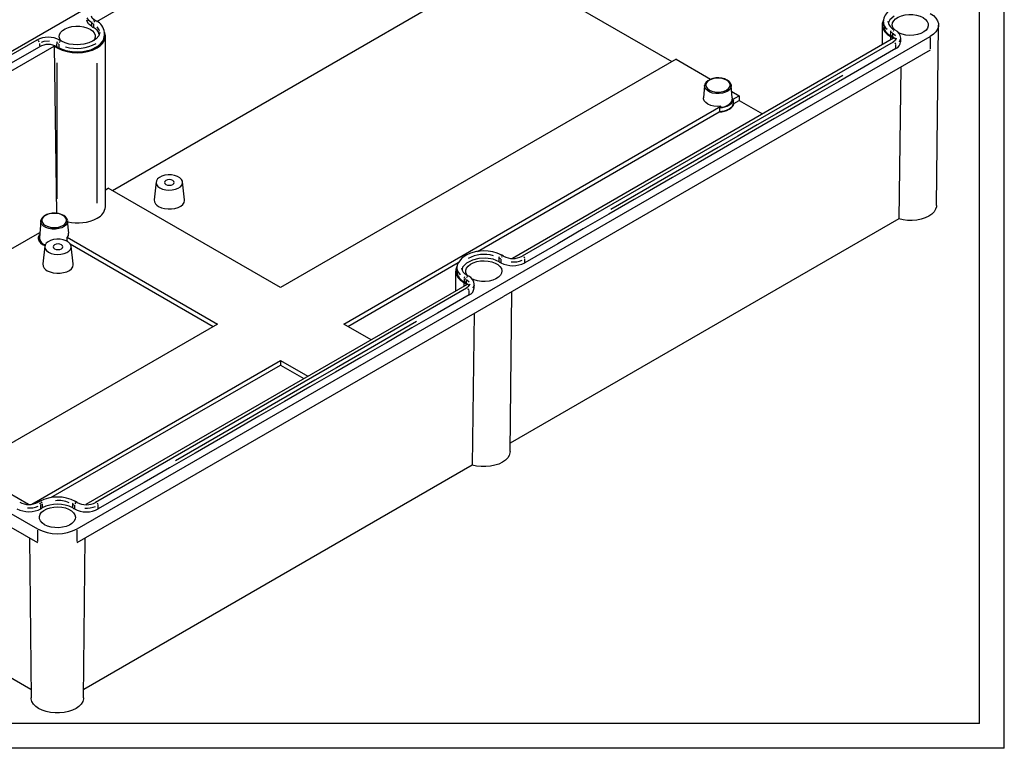
# Model space of a CAD drawing. Extents: x 1 to 67, y 1.1 to 43.1.
# Drawn here: x 57.2 to 67, y 1.1 to 8.3 of the extents above; entities that cross this region are included whole.
import ezdxf

# ---------------------------------------------------------------- set-up
doc = ezdxf.new("R2010")
doc.units = 0
doc.header["$LTSCALE"] = 4
doc.layers.get('0').update_dxf_attribs({"linetype": 'CONTINUOUS'})

msp = doc.modelspace()

# ---------------------------------------------------------------- linework, layer by layer
at = {"color": 7, "linetype": 'CONTINUOUS'}
for p, q in [((67.005, 1.0683), (67.005, 43.0683)), ((66.757, 1.3163), (66.757, 42.8203)), ((61.8119, 10.7428), (53.3011, 5.8296)), ((57.9508, 8.321), (61.7801, 10.5315)), ((62.215, 8.7712), (63.6888, 7.9203)), ((58.1055, 6.6347), (61.3902, 8.5309)), ((57.9448, 8.3253), (57.9276, 8.3352)), ((65.786, 8.2862), (65.786, 8.0871)), ((65.7984, 8.3291), (65.7972, 8.3219)), ((65.7972, 8.3219), (65.7972, 8.2852)), ((65.8455, 8.3124), (65.8422, 8.3219)), ((66.3292, 6.485), (66.3484, 8.2852)), ((57.7553, 3.2583), (66.2661, 8.1714)), ((58.0257, 8.1743), (58.0257, 8.211)), ((58.0366, 6.4729), (58.0366, 8.1714)), ((65.8684, 8.1714), (65.9002, 8.153)), ((65.9247, 8.1555), (65.9252, 8.1528)), ((65.9716, 8.1189), (65.9716, 8.1556)), ((53.6955, 5.8644), (57.5247, 8.075)), ((57.5247, 8.075), (57.5565, 8.0566)), ((57.5247, 8.075), (57.5497, 6.4062)), ((57.5703, 8.0593), (57.5531, 8.0693)), ((57.5975, 8.1247), (57.5802, 8.1347)), ((65.9002, 8.153), (62.0967, 5.9573)), ((66.265, 8.0342), (62.0096, 5.5776)), ((63.73, 7.9441), (59.7836, 5.6659)), ((63.73, 7.9441), (64.0751, 7.7448)), ((65.9724, 7.8653), (65.9524, 6.35)), ((64.0152, 7.6812), (64.0048, 7.5596)), ((64.2792, 7.6881), (64.2803, 7.6812)), ((64.2907, 7.5596), (64.2803, 7.6812)), ((64.2853, 7.6235), (64.3603, 7.5802)), ((64.2878, 7.5384), (64.3603, 7.5802)), ((64.3603, 7.5802), (64.3596, 7.5331)), ((60.4139, 5.302), (64.1774, 7.4746)), ((64.2887, 7.5304), (64.3028, 7.5386)), ((64.3028, 7.5018), (64.3028, 7.5386)), ((64.3053, 7.5033), (64.3028, 7.5018)), ((64.3053, 7.5018), (64.3596, 7.5331)), ((64.3053, 7.5033), (64.3053, 7.5018)), ((64.3596, 7.5331), (64.593, 7.3984)), ((61.7477, 6.0253), (64.1599, 7.4179)), ((64.1624, 7.4208), (64.1599, 7.4193)), ((64.1599, 7.4179), (64.1599, 7.4193)), ((64.1624, 7.4575), (64.1765, 7.4656)), ((64.1624, 7.4575), (64.1624, 7.4208)), ((58.5423, 6.7192), (58.5233, 6.5425)), ((58.8256, 6.5425), (58.8066, 6.7192)), ((58.0366, 6.6423), (58.0644, 6.6584)), ((59.7836, 5.6659), (58.0644, 6.6584)), ((57.3914, 6.3303), (57.3771, 6.1635)), ((57.6585, 6.3357), (57.6593, 6.3303)), ((57.6697, 6.2086), (57.6593, 6.3303)), ((65.9524, 6.35), (62.0747, 4.1115)), ((54.9742, 4.827), (57.3816, 6.2168)), ((57.3673, 6.1593), (57.3673, 6.1578)), ((57.6546, 6.1672), (59.1533, 5.302)), ((57.6852, 6.1029), (59.1129, 5.2787)), ((57.4311, 6.0777), (57.4122, 5.9011)), ((57.7144, 5.9011), (57.6955, 6.0777)), ((60.4544, 5.2787), (61.5566, 5.915)), ((62.0095, 5.9788), (61.9923, 5.9887)), ((61.5307, 5.8296), (61.5307, 5.6305)), ((61.543, 5.8636), (61.543, 5.8269)), ((61.613, 5.7148), (61.6448, 5.6965)), ((61.635, 5.7128), (61.6178, 5.7228)), ((61.6693, 5.6989), (61.6699, 5.6963)), ((61.7162, 5.6623), (61.7162, 5.6991)), ((53.3011, 5.6), (57.3576, 3.2583)), ((61.6448, 5.6965), (57.8413, 3.5007)), ((62.0738, 4.0284), (62.0909, 5.6245)), ((57.2688, 3.5024), (53.667, 5.5817)), ((57.7543, 3.1211), (62.0096, 5.5776)), ((53.3022, 5.4629), (57.3587, 3.1211)), ((61.717, 5.4087), (61.697, 3.8934)), ((59.1533, 5.302), (56.6523, 3.8583)), ((60.6878, 5.1439), (60.4139, 5.302)), ((57.3011, 3.505), (59.7836, 4.9381)), ((59.7836, 4.9381), (60.0574, 4.7801)), ((59.7836, 4.9381), (59.7836, 4.8915)), ((57.4934, 3.5693), (59.7836, 4.8915)), ((59.7836, 4.8915), (60.017, 4.7567)), ((61.697, 3.8934), (57.8194, 1.6549)), ((57.7541, 3.5222), (57.737, 3.5321)), ((57.2775, 3.168), (57.2945, 1.5719)), ((57.8185, 1.5719), (57.8355, 3.168)), ((57.2936, 1.6549), (55.468, 2.7089)), ((66.757, 1.3163), (1.253, 1.3163)), ((67.005, 1.0683), (1.005, 1.0683))]:
    msp.add_line(p, q, dxfattribs=at)
at = {"color": 8, "linetype": 'CONTINUOUS'}
for p, q in [((57.9154, 8.2979), (57.908, 8.3022)), ((57.9181, 8.3347), (57.9225, 8.3362)), ((57.9433, 8.3256), (57.9397, 8.3263)), ((65.8684, 8.1681), (65.8684, 8.1379)), ((65.8731, 8.1826), (65.8731, 8.2128)), ((65.8881, 8.2074), (65.8807, 8.2117)), ((65.8903, 8.2029), (65.8903, 8.1727)), ((65.8909, 8.2442), (65.8952, 8.2457)), ((65.8976, 8.1995), (65.9195, 8.1794)), ((65.916, 8.2351), (65.9124, 8.2358)), ((66.266, 8.1593), (66.2651, 8.0463)), ((57.3519, 8.1349), (57.356, 8.1357)), ((57.3781, 8.1027), (57.3781, 8.0726)), ((57.5531, 8.0725), (57.5531, 8.1027)), ((57.5681, 8.0974), (57.5607, 8.1016)), ((57.5703, 8.0928), (57.5703, 8.0626)), ((57.5708, 8.1342), (57.5752, 8.1357)), ((57.5959, 8.125), (57.5924, 8.1258)), ((65.9051, 8.1147), (65.9, 8.1164)), ((65.9706, 8.1462), (65.9561, 8.1148)), ((57.5565, 6.5524), (57.5565, 7.9096)), ((57.9542, 6.5094), (57.9542, 7.9054)), ((61.9801, 5.9514), (61.9727, 5.9557)), ((61.9828, 5.9882), (61.9872, 5.9897)), ((62.008, 5.9791), (62.0044, 5.9798)), ((62.2039, 5.978), (62.1989, 5.9798)), ((61.613, 5.7115), (61.613, 5.6814)), ((61.6178, 5.7261), (61.6178, 5.7563)), ((61.6328, 5.7509), (61.6253, 5.7552)), ((61.635, 5.7463), (61.635, 5.7161)), ((61.6355, 5.7877), (61.6399, 5.7892)), ((61.6422, 5.743), (61.6642, 5.7228)), ((61.6606, 5.7786), (61.6571, 5.7793)), ((61.6498, 5.6581), (61.6447, 5.6599)), ((61.7153, 5.6896), (61.7007, 5.6582)), ((57.3755, 3.5232), (57.3704, 3.525)), ((57.3805, 3.5323), (57.3846, 3.5332)), ((57.4047, 3.5023), (57.3988, 3.4989)), ((57.7248, 3.4948), (57.7174, 3.4991)), ((57.7275, 3.5316), (57.7319, 3.5331)), ((57.7526, 3.5225), (57.7491, 3.5232)), ((57.9486, 3.5215), (57.9435, 3.5232)), ((57.3577, 3.246), (57.3586, 3.1334)), ((57.7544, 3.1332), (57.7553, 3.2462))]:
    msp.add_line(p, q, dxfattribs=at)
for points in [[(57.8894, 8.3151), (57.8704, 8.33), (57.8542, 8.3566)], [(57.9004, 8.2698), (57.9004, 8.2904), (57.9004, 8.3065)], [(57.9009, 8.3096), (57.9017, 8.3144), (57.9051, 8.3222)], [(57.9176, 8.2966), (57.9176, 8.276), (57.9176, 8.2598)], [(57.9311, 8.3222), (57.9274, 8.3191), (57.9223, 8.3123)], [(57.9774, 8.2228), (57.9748, 8.2384), (57.9541, 8.2689)], [(65.8736, 8.2191), (65.8744, 8.2239), (65.8778, 8.2317)], [(65.9038, 8.2317), (65.9, 8.2287), (65.895, 8.2218)], [(57.3989, 8.1136), (57.4244, 8.1229), (57.477, 8.1266)], [(57.5536, 8.1091), (57.5543, 8.1139), (57.5577, 8.1217)], [(57.5838, 8.1217), (57.58, 8.1186), (57.575, 8.1118)], [(65.9221, 8.05), (65.9221, 8.0706), (65.9221, 8.0867)], [(65.3944, 7.7821), (64.7314, 7.3993), (64.5387, 7.2881), (64.3461, 7.1769), (64.1515, 7.0646), (63.937, 6.9407), (63.079, 6.4454)], [(64.2803, 7.6812), (64.2804, 7.6799), (64.2773, 7.6607), (64.266, 7.6427), (64.2473, 7.6268), (64.2224, 7.6141), (64.1927, 7.6054), (64.1603, 7.6012), (64.127, 7.6018), (64.0951, 7.6071), (64.0664, 7.6169), (64.0429, 7.6305), (64.026, 7.647), (64.0167, 7.6655), (64.0152, 7.6812)], [(64.062, 7.6366), (64.0871, 7.6255), (64.1164, 7.6185), (64.1478, 7.6161), (64.1792, 7.6185), (64.2084, 7.6255), (64.2335, 7.6366), (64.2528, 7.6511), (64.2649, 7.668), (64.2691, 7.6861), (64.2649, 7.7042), (64.2528, 7.7211), (64.2335, 7.7356), (64.2084, 7.7468), (64.1792, 7.7538), (64.1478, 7.7562), (64.1164, 7.7538), (64.0871, 7.7468), (64.062, 7.7356), (64.0427, 7.7211), (64.0306, 7.7042), (64.0265, 7.6861), (64.0306, 7.668), (64.0427, 7.6511), (64.062, 7.6366)], [(57.4385, 6.285), (57.464, 6.2738), (57.4936, 6.2667), (57.5253, 6.2643), (57.5571, 6.2667), (57.5867, 6.2738), (57.6121, 6.285), (57.6316, 6.2997), (57.6439, 6.3168), (57.648, 6.3351), (57.6439, 6.3534), (57.6316, 6.3705), (57.6121, 6.3852), (57.5867, 6.3965), (57.5571, 6.4035), (57.5253, 6.406), (57.4936, 6.4035), (57.464, 6.3965), (57.4385, 6.3852), (57.419, 6.3705), (57.4068, 6.3534), (57.4026, 6.3351), (57.4068, 6.3168), (57.419, 6.2997), (57.4385, 6.285)], [(57.6593, 6.3303), (57.6594, 6.3289), (57.6562, 6.3095), (57.6448, 6.2913), (57.6259, 6.2752), (57.6007, 6.2624), (57.5708, 6.2536), (57.5379, 6.2493), (57.5043, 6.25), (57.472, 6.2554), (57.4431, 6.2652), (57.4193, 6.279), (57.4022, 6.2957), (57.3928, 6.3143), (57.3914, 6.3303)], [(61.9651, 5.9233), (61.9651, 5.9439), (61.9651, 5.96)], [(61.9656, 5.9631), (61.9663, 5.9679), (61.9698, 5.9757)], [(61.9823, 5.9501), (61.9823, 5.9295), (61.9823, 5.9134)], [(61.9958, 5.9757), (61.992, 5.9726), (61.987, 5.9658)], [(62.221, 5.9134), (62.221, 5.9339), (62.221, 5.9501)], [(61.5467, 5.8476), (61.5502, 5.8286), (61.575, 5.7921)], [(61.6183, 5.7626), (61.619, 5.7674), (61.6224, 5.7752)], [(61.6485, 5.7752), (61.6447, 5.7721), (61.6396, 5.7653)], [(61.6668, 5.5934), (61.6668, 5.614), (61.6668, 5.6302)], [(61.1391, 5.3255), (60.3408, 4.8647), (60.1263, 4.7409), (59.9118, 4.617), (59.6993, 4.4943), (59.5066, 4.3831), (58.7361, 3.9383)], [(57.3925, 3.4585), (57.3925, 3.4791), (57.3925, 3.4953)], [(57.4067, 3.5035), (57.4067, 3.4829), (57.4067, 3.4667)], [(57.7098, 3.4667), (57.7098, 3.4873), (57.7098, 3.5035)], [(57.7103, 3.5066), (57.7111, 3.5113), (57.7145, 3.5191)], [(57.727, 3.4935), (57.727, 3.473), (57.727, 3.4568)], [(57.7405, 3.5191), (57.7367, 3.5161), (57.7316, 3.5092)], [(57.9656, 3.4568), (57.9656, 3.4774), (57.9656, 3.4935)]]:
    msp.add_lwpolyline(points, dxfattribs=at)
at = {"color": 7, "linetype": 'CONTINUOUS'}
for points in [[(57.9276, 8.3352), (57.9034, 8.3553), (57.896, 8.3754)], [(65.905, 8.3727), (65.8631, 8.3386), (65.8461, 8.304)], [(65.906, 8.2399), (65.9059, 8.24), (65.8925, 8.2611), (65.8872, 8.2833), (65.8904, 8.3057), (65.9018, 8.3272), (65.921, 8.3468), (65.947, 8.3635), (65.9786, 8.3766), (66.0144, 8.3855), (66.0526, 8.3898), (66.0916, 8.3891), (66.1293, 8.3837), (66.1642, 8.3737), (66.1946, 8.3597)], [(66.1946, 8.3597), (66.219, 8.3421), (66.2363, 8.322), (66.2457, 8.3002), (66.2467, 8.2777), (66.2394, 8.2556), (66.224, 8.235), (66.2013, 8.2167), (66.1723, 8.2017), (66.1384, 8.1907), (66.1012, 8.1841), (66.0624, 8.1822), (66.0238, 8.1853), (65.9872, 8.193), (65.9544, 8.2051), (65.9453, 8.2096)], [(66.2661, 8.401), (66.2976, 8.3793), (66.3221, 8.3548), (66.3389, 8.3282), (66.3474, 8.3003), (66.3474, 8.272), (66.3389, 8.2442), (66.3221, 8.2176), (66.2976, 8.1931), (66.2661, 8.1714)], [(57.5918, 8.1279), (57.5806, 8.1463), (57.5753, 8.1686), (57.5785, 8.191), (57.5899, 8.2125), (57.6091, 8.2321), (57.6351, 8.2488), (57.6667, 8.2619), (57.7025, 8.2708), (57.7407, 8.275), (57.7796, 8.2744), (57.8174, 8.269), (57.8523, 8.259), (57.8826, 8.2449)], [(57.9004, 8.2698), (57.8675, 8.2965), (57.852, 8.328), (57.8531, 8.3386)], [(57.9004, 8.2698), (57.9047, 8.2673), (57.909, 8.2648), (57.9176, 8.2598)], [(65.8011, 8.3386), (65.7956, 8.3282), (65.7871, 8.3003), (65.7871, 8.272), (65.7956, 8.2442), (65.8124, 8.2176), (65.8369, 8.1931), (65.8684, 8.1714)], [(57.5703, 8.0593), (57.6411, 8.0304), (57.7248, 8.0169), (57.8095, 8.02), (57.8912, 8.0393), (57.9603, 8.0738), (57.9882, 8.0965), (58.0089, 8.1216), (58.0215, 8.1481), (58.0255, 8.1743)], [(57.9803, 8.211), (57.9701, 8.1771), (57.944, 8.1477), (57.9087, 8.1244), (57.8705, 8.1078), (57.8194, 8.0945), (57.7532, 8.0883), (57.6759, 8.0958), (57.6359, 8.1071), (57.5975, 8.1247)], [(57.8826, 8.2449), (57.907, 8.2274), (57.9243, 8.2073), (57.9337, 8.1854), (57.9348, 8.163), (57.9275, 8.1409), (57.9223, 8.1325)], [(57.9542, 8.0566), (57.9844, 8.0772), (58.0088, 8.1011), (58.0255, 8.1262), (58.0348, 8.1535), (58.0361, 8.1804), (58.0294, 8.2079), (58.0248, 8.2161)], [(65.8903, 8.1694), (65.886, 8.1719), (65.8817, 8.1744), (65.8731, 8.1793)], [(65.8903, 8.1694), (65.9145, 8.1497), (65.9201, 8.1382)], [(65.9266, 8.1556), (65.9191, 8.1355), (65.895, 8.1154)], [(65.9175, 8.2348), (65.9089, 8.2398), (65.9003, 8.2447)], [(57.3509, 8.1347), (55.5156, 7.0752), (53.6497, 5.998)], [(53.6769, 5.9326), (53.7533, 5.9767), (54.0587, 6.153), (54.2114, 6.2412), (54.5168, 6.4175), (54.6696, 6.5057), (54.975, 6.682), (55.1277, 6.7702), (55.2804, 6.8583), (55.5858, 7.0347), (55.8913, 7.211), (56.044, 7.2991), (56.3494, 7.4755), (56.5021, 7.5636), (56.8076, 7.7399), (57.0928, 7.9046), (57.3781, 8.0693)], [(65.895, 8.1154), (64.0889, 7.0728), (62.1938, 5.9788)], [(65.9221, 8.05), (65.8585, 8.0133), (65.604, 7.8663), (65.3495, 7.7194), (65.095, 7.5725), (64.8405, 7.4256), (64.7132, 7.3521), (64.4587, 7.2052), (64.2042, 7.0582), (63.9497, 6.9113), (63.6952, 6.7644), (63.4406, 6.6175), (63.3134, 6.544), (63.0589, 6.3971), (62.8044, 6.2501), (62.5498, 6.1032), (62.221, 5.9134)], [(64.0152, 7.6812), (64.0156, 7.6847), (64.0157, 7.6852)], [(64.1376, 7.7575), (64.1262, 7.7572), (64.0967, 7.7521), (64.0697, 7.743), (64.0468, 7.7301), (64.0292, 7.7139), (64.0182, 7.6949), (64.0168, 7.6857)], [(64.2787, 7.6891), (64.2723, 7.7054), (64.259, 7.7217), (64.2397, 7.736), (64.2152, 7.7472), (64.187, 7.7547), (64.1568, 7.7581), (64.1376, 7.7575)], [(64.1774, 7.4746), (64.1427, 7.4729), (64.1082, 7.4761), (64.0761, 7.4839), (64.0483, 7.4961), (64.0263, 7.5117), (64.0116, 7.53), (64.005, 7.5497), (64.0048, 7.5596)], [(64.3053, 7.5033), (64.3007, 7.4874), (64.2913, 7.4722), (64.2774, 7.4582), (64.2595, 7.4458), (64.2381, 7.4354), (64.2138, 7.4274), (64.1875, 7.422), (64.1599, 7.4193)], [(64.1599, 7.4179), (64.1875, 7.4205), (64.2138, 7.426), (64.2381, 7.434), (64.2595, 7.4443), (64.2774, 7.4567), (64.2913, 7.4707), (64.3007, 7.4859), (64.3053, 7.5018)], [(64.3028, 7.5386), (64.298, 7.5233), (64.2886, 7.5087), (64.2752, 7.4953), (64.2579, 7.4835), (64.2373, 7.4735), (64.2141, 7.4657), (64.1889, 7.4603), (64.1624, 7.4575)], [(64.1624, 7.4208), (64.1889, 7.4236), (64.2141, 7.429), (64.2373, 7.4367), (64.2579, 7.4467), (64.2752, 7.4586), (64.2886, 7.472), (64.298, 7.4866), (64.3028, 7.5018)], [(64.1765, 7.4656), (64.1767, 7.4675), (64.1774, 7.4746)], [(64.2907, 7.5596), (64.2908, 7.5584), (64.2878, 7.5384)], [(64.2878, 7.5384), (64.2885, 7.5321), (64.2887, 7.5304)], [(58.5808, 6.6604), (58.6071, 6.6486), (58.6375, 6.641), (58.6703, 6.638), (58.7034, 6.6398), (58.7346, 6.6463), (58.762, 6.6571), (58.784, 6.6715), (58.7991, 6.6885), (58.8063, 6.7072), (58.8053, 6.7264), (58.796, 6.7448), (58.7791, 6.7613), (58.7556, 6.7748), (58.7271, 6.7846), (58.6952, 6.7899), (58.662, 6.7905), (58.6296, 6.7864), (58.6, 6.7777), (58.5751, 6.765), (58.5565, 6.7491), (58.5452, 6.7311), (58.5421, 6.712), (58.5473, 6.6931), (58.5605, 6.6755), (58.5808, 6.6604)], [(58.6401, 6.6946), (58.6559, 6.6885), (58.6745, 6.6864), (58.6931, 6.6885), (58.7088, 6.6946), (58.7193, 6.7037), (58.723, 6.7144), (58.7193, 6.7252), (58.7088, 6.7343), (58.6931, 6.7403), (58.6745, 6.7425), (58.6559, 6.7403), (58.6401, 6.7343), (58.6296, 6.7252), (58.6259, 6.7144), (58.6296, 6.7037), (58.6401, 6.6946)], [(58.5674, 6.4753), (58.595, 6.4627), (58.6268, 6.4541), (58.6613, 6.45), (58.6964, 6.4506), (58.7304, 6.4559), (58.7613, 6.4655), (58.7876, 6.479), (58.8078, 6.4956), (58.8207, 6.5145), (58.8258, 6.5346), (58.8256, 6.5425)], [(66.3292, 6.485), (66.3282, 6.4726), (66.3201, 6.4465), (66.3042, 6.4215), (66.281, 6.3985), (66.2512, 6.3783), (66.2157, 6.3613), (66.1756, 6.3482), (66.1321, 6.3394), (66.0867, 6.3351), (66.0406, 6.3355), (65.9954, 6.3405), (65.9524, 6.35)], [(57.5151, 6.4074), (57.5064, 6.4073), (57.4766, 6.4026), (57.4492, 6.3938), (57.4256, 6.3813), (57.4072, 6.3653), (57.3954, 6.3465), (57.3928, 6.3344)], [(57.6581, 6.3366), (57.6518, 6.3535), (57.6389, 6.3701), (57.6198, 6.3846), (57.5955, 6.3961), (57.5675, 6.404), (57.5373, 6.4077), (57.5151, 6.4074)], [(57.3914, 6.3303), (57.3918, 6.3337), (57.3918, 6.334)], [(57.4326, 6.0854), (57.4136, 6.0948), (57.3908, 6.1114), (57.3753, 6.1306), (57.3679, 6.1514), (57.369, 6.1726), (57.3786, 6.1931), (57.3797, 6.1947)], [(57.4697, 6.0189), (57.4959, 6.0072), (57.5263, 5.9996), (57.5591, 5.9966), (57.5922, 5.9984), (57.6234, 6.0048), (57.6509, 6.0156), (57.6728, 6.03), (57.6879, 6.0471), (57.6951, 6.0658), (57.6941, 6.0849), (57.6848, 6.1033), (57.6679, 6.1198), (57.6445, 6.1334), (57.6159, 6.1431), (57.584, 6.1485), (57.5508, 6.1491), (57.5184, 6.1449), (57.4889, 6.1362), (57.464, 6.1235), (57.4453, 6.1077), (57.4341, 6.0896), (57.4309, 6.0706), (57.4361, 6.0516), (57.4493, 6.0341), (57.4697, 6.0189)], [(57.529, 6.0531), (57.5447, 6.0471), (57.5633, 6.0449), (57.5819, 6.0471), (57.5976, 6.0531), (57.6082, 6.0622), (57.6119, 6.073), (57.6082, 6.0837), (57.5976, 6.0928), (57.5819, 6.0989), (57.5633, 6.101), (57.5447, 6.0989), (57.529, 6.0928), (57.5184, 6.0837), (57.5147, 6.073), (57.5184, 6.0622), (57.529, 6.0531)], [(57.6572, 6.1255), (57.656, 6.1447), (57.6546, 6.1672)], [(61.9923, 5.9887), (61.9466, 6.0099), (61.9002, 6.0232), (61.855, 6.03), (61.8123, 6.0317), (61.7379, 6.0243), (61.6802, 6.0087), (61.6358, 5.989), (61.5922, 5.9591), (61.5576, 5.9174), (61.547, 5.8919), (61.543, 5.8636)], [(57.4562, 5.8338), (57.4838, 5.8213), (57.5157, 5.8127), (57.5501, 5.8086), (57.5852, 5.8092), (57.6192, 5.8144), (57.6502, 5.8241), (57.6764, 5.8375), (57.6966, 5.8542), (57.7096, 5.873), (57.7147, 5.8931), (57.7144, 5.9011)], [(61.9651, 5.9233), (61.9039, 5.9483), (61.8311, 5.9592), (61.7628, 5.9555), (61.6974, 5.9389), (61.64, 5.9095), (61.6002, 5.8684), (61.5942, 5.8462)], [(61.6512, 5.7827), (61.6429, 5.7937), (61.6335, 5.8156), (61.6324, 5.838), (61.6398, 5.8601), (61.6552, 5.8808), (61.6779, 5.899), (61.7069, 5.914), (61.7407, 5.9251), (61.778, 5.9317), (61.8168, 5.9335), (61.8554, 5.9305), (61.8919, 5.9227), (61.9247, 5.9106), (61.9523, 5.8947), (61.9732, 5.8758), (61.9867, 5.8547), (61.9919, 5.8324), (61.9887, 5.81), (61.9773, 5.7885), (61.9582, 5.7689), (61.9322, 5.7522), (61.9005, 5.7391), (61.8648, 5.7302), (61.8265, 5.726), (61.7876, 5.7266), (61.7498, 5.732), (61.7149, 5.742), (61.693, 5.7515)], [(61.9651, 5.9233), (61.9694, 5.9208), (61.9737, 5.9183), (61.9823, 5.9134)], [(61.5453, 5.88), (61.5416, 5.8744), (61.5324, 5.8475), (61.5312, 5.8202), (61.5379, 5.7931), (61.5524, 5.7671), (61.5742, 5.7428), (61.613, 5.7148)], [(61.635, 5.7128), (61.6591, 5.6932), (61.6648, 5.6817)], [(61.6712, 5.6991), (61.6638, 5.6789), (61.6397, 5.6588)], [(61.6621, 5.7783), (61.6535, 5.7832), (61.6449, 5.7882)], [(61.6397, 5.6588), (59.8043, 4.5993), (57.9385, 3.5222)], [(61.6668, 5.5934), (61.6032, 5.5567), (61.3487, 5.4098), (61.0942, 5.2629), (60.8396, 5.1159), (60.5851, 4.969), (60.3306, 4.8221), (60.0761, 4.6751), (59.8216, 4.5282), (59.5671, 4.3813), (59.3126, 4.2344), (59.1853, 4.1609), (58.9308, 4.014), (58.6763, 3.8671), (58.4218, 3.7201), (58.2945, 3.6467), (57.9656, 3.4568)], [(62.0738, 4.0284), (62.073, 4.0177), (62.0654, 3.9913), (62.0498, 3.9661), (62.0268, 3.9429), (61.9971, 3.9224), (61.9616, 3.9052), (61.9214, 3.892), (61.8777, 3.883), (61.8321, 3.8786), (61.7857, 3.8789), (61.7402, 3.8839), (61.697, 3.8934)], [(57.3796, 3.5321), (57.3725, 3.528), (57.3654, 3.5239)], [(57.4292, 3.2995), (57.4048, 3.3171), (57.3875, 3.3372), (57.3781, 3.359), (57.3771, 3.3815), (57.3844, 3.4036), (57.3998, 3.4242), (57.4225, 3.4425), (57.4515, 3.4575), (57.4854, 3.4685), (57.5226, 3.4751), (57.5614, 3.477), (57.6, 3.4739), (57.6366, 3.4662), (57.6694, 3.4541), (57.6969, 3.4382), (57.7179, 3.4192), (57.7313, 3.3981), (57.7366, 3.3759), (57.7334, 3.3535), (57.722, 3.332), (57.7028, 3.3124), (57.6768, 3.2957), (57.6452, 3.2825), (57.6094, 3.2737), (57.5712, 3.2694), (57.5323, 3.27), (57.4945, 3.2755), (57.4596, 3.2855), (57.4292, 3.2995)], [(57.3925, 3.4585), (57.3961, 3.4606), (57.3996, 3.4626), (57.4067, 3.4667)], [(57.7098, 3.4667), (57.7194, 3.4612), (57.727, 3.4568)], [(57.8185, 1.5719), (57.8178, 1.5616), (57.8103, 1.5353), (57.795, 1.5102), (57.7723, 1.4871), (57.743, 1.4666), (57.7079, 1.4494), (57.6681, 1.436), (57.6249, 1.4268), (57.5795, 1.4221), (57.5335, 1.4221), (57.4881, 1.4268), (57.4449, 1.436), (57.4051, 1.4494), (57.37, 1.4666), (57.3406, 1.4871), (57.318, 1.5102), (57.3027, 1.5353), (57.2952, 1.5616), (57.2945, 1.5719)]]:
    msp.add_lwpolyline(points, dxfattribs=at)
for centre, radius, start, end in [((65.9333, 8.3143), 0.1356, 114.17298, 170.44461), ((57.8751, 8.1661), 0.103, 14.78237, 65.61976), ((57.8875, 8.199), 0.1386, 4.99009, 65.60542), ((65.9178, 8.288), 0.1175, 181.32128, 247.65628), ((65.9383, 8.3315), 0.0947, 191.61225, 246.32498), ((57.4656, 7.9192), 0.2441, 61.98195, 118.01704), ((65.8766, 8.1488), 0.0952, 4.09545, 64.57024), ((57.4656, 7.9037), 0.1873, 62.14901, 117.84958), ((57.7553, 8.4391), 0.4311, 242.53367, 297.46618), ((65.8933, 8.1205), 0.0762, 292.23766, 358.81724), ((64.176, 7.596), 0.1304, 270.19611, 329.79851), ((58.5954, 6.5417), 0.0721, 179.36926, 247.11942), ((57.9018, 6.4817), 0.1342, 292.9924, 356.25076), ((57.7559, 6.7416), 0.4317, 257.17329, 297.33556), ((57.6157, 6.2048), 0.0541, 315.98986, 4.04034), ((57.4572, 6.1715), 0.0909, 188.67447, 254.09439), ((57.4563, 6.1677), 0.0793, 183.05646, 254.25827), ((57.4843, 5.9003), 0.0721, 179.36917, 247.11956), ((62.1016, 6.1392), 0.2554, 242.14955, 297.85093), ((62.1016, 6.152), 0.1962, 241.98109, 298.01875), ((61.6643, 5.8345), 0.121, 183.61162, 247.37972), ((61.6861, 5.8783), 0.0991, 188.55209, 245.43388), ((61.6213, 5.6923), 0.0952, 4.09547, 64.57079), ((61.638, 5.664), 0.0762, 292.23684, 358.81819), ((57.5583, 3.1873), 0.3884, 62.60658, 117.39152), ((57.2732, 3.6843), 0.2554, 242.1448, 297.85378), ((57.2732, 3.6971), 0.1962, 241.97398, 298.02242), ((57.5583, 3.18), 0.3243, 62.14157, 117.85468), ((57.8463, 3.6826), 0.2554, 242.14954, 297.85092), ((57.8463, 3.6954), 0.1962, 241.98122, 298.0188), ((57.5565, 3.6399), 0.4304, 242.48052, 297.51944)]:
    msp.add_arc(centre, radius, start, end, dxfattribs=at)
at = {"color": 8, "linetype": 'CONTINUOUS'}
for centre, radius, start, end in [((65.8846, 8.3137), 0.0856, 177.46509, 234.65786), ((57.3463, 8.1058), 0.0316, 14.82682, 52.71025), ((57.7532, 8.4546), 0.4025, 253.59397, 298.15329), ((65.8902, 8.0869), 0.0315, 7.28619, 45.18077), ((61.8141, 5.6663), 0.3304, 73.61747, 118.61566), ((62.1075, 6.1416), 0.2207, 264.44382, 293.0602), ((62.189, 5.9503), 0.0315, 7.28624, 45.1811), ((61.6349, 5.6303), 0.0315, 7.28617, 45.18231), ((57.5656, 3.2601), 0.2804, 66.94637, 95.54806), ((57.2791, 3.6868), 0.2207, 264.43955, 293.06404), ((57.3606, 3.4954), 0.0315, 7.28668, 45.19252), ((57.375, 3.5033), 0.0315, 14.81851, 52.72525), ((57.8522, 3.6851), 0.2207, 264.44418, 293.05975), ((57.9337, 3.4937), 0.0315, 7.28619, 45.18077)]:
    msp.add_arc(centre, radius, start, end, dxfattribs=at)

doc.saveas('drawing.dxf')
